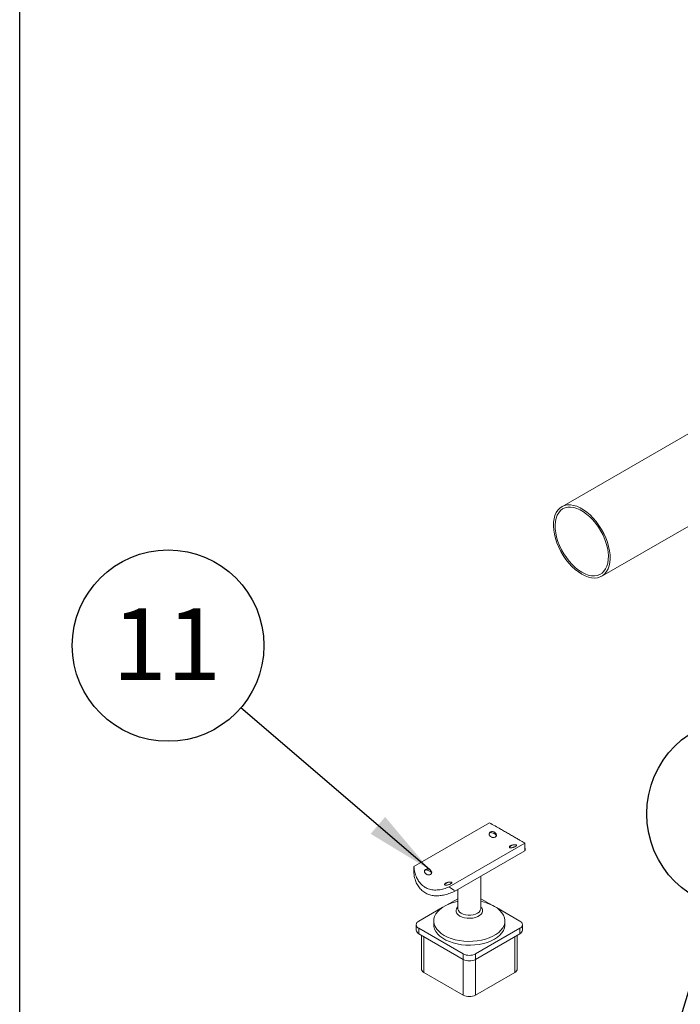
# Model space of a CAD drawing. Units: inches. Extents: x 0.03 to 2.74, y 0.01 to 1.91.
# Drawn here: x 0.03 to 0.13, y 1.1 to 1.25 of the extents above; entities that cross this region are included whole.
import ezdxf

# ---------------------------------------------------------------- set-up
doc = ezdxf.new("R2010")
doc.units = ezdxf.units.IN
doc.header["$MEASUREMENT"] = 0
doc.layers.add('SLD-0_0', color=7, linetype='Continuous')
doc.styles.add('SLDTEXTSTYLE0', font='TXT', dxfattribs={"width": 0.75})
doc.dimstyles.new('SLDDIMSTYLE0', dxfattribs={"dimtxt": 0.18, "dimasz": 0.01083333333333333, "dimexe": 0, "dimexo": 0.0625, "dimgap": 0, "dimtad": 0, "dimtih": 1, "dimtoh": 1, "dimdec": 0, "dimrnd": 1e-09, "dimzin": 0, "dimdsep": 46, "dimtxsty": 'Standard', "dimsah": 1, "dimcen": 0.09, "dimadec": 0, "dimazin": 0, "dimtfac": 0.01083333333333333, "dimtdec": 0, "dimtofl": 0, "dimtmove": 0, "dimatfit": 3, "dimfxl": 1, "dimfrac": 2, "dimtolj": 1, "dimtzin": 0, "dimarcsym": 0})

# ---------------------------------------------------------------- blocks, each defined once
blk = doc.blocks.new('SW_NOTE_18')
at = {"layer": 'SLD-0_0', "color": 0}
blk.add_circle((0.004452556250516109, 0.01464718707004321), 0.01530899559830398, dxfattribs=at)
at = {"layer": 'SLD-0_0', "color": 0, "insert": (0.004336929292637471, 0.02062632698386263), "char_height": 0.01148293963254593, "attachment_point": 2, "style": 'SLDTEXTSTYLE0'}
blk.add_mtext('5', dxfattribs=at)
blk = doc.blocks.new('SW_NOTE_19')
at = {"layer": 'SLD-0_0', "color": 0}
blk.add_circle((-0.0116211603432633, 0.00996563989440825), 0.01530899559830402, dxfattribs=at)
at = {"layer": 'SLD-0_0', "color": 0, "insert": (-0.01185241425902055, 0.01594477980822767), "char_height": 0.01148293963254593, "attachment_point": 2, "style": 'SLDTEXTSTYLE0'}
blk.add_mtext('11', dxfattribs=at)

msp = doc.modelspace()

# ---------------------------------------------------------------- linework, layer by layer
at = {"color": 7, "linetype": 'Continuous', "lineweight": 15}
for p, q in [((0.4174547637745716, 1.351598057952223), (0.1140826842224978, 1.176465084236975)), ((0.1204924196881135, 1.165361893693633), (0.4238644992401873, 1.340494867408881)), ((0.1025591745812942, 1.125899116320395), (0.0904546720374301, 1.118911335740914)), ((0.1081804807612296, 1.122654005336847), (0.0960759782173655, 1.115666224757367)), ((0.1082020857391545, 1.121421619409732), (0.09712509822609496, 1.115027010631517)), ((0.1081999809387156, 1.121481114336626), (0.1082020857391545, 1.121421619409732)), ((0.1082144692741545, 1.121481158901393), (0.1082144692741545, 1.121873734737524)), ((0.09042068352450523, 1.118886172244734), (0.09042068352450523, 1.118494893882187)), ((0.1011788221090008, 1.112220163686394), (0.1011788221090008, 1.117367175617306)), ((0.09745633068965898, 1.115218227062577), (0.09745633068965892, 1.112220163686394)), ((0.09564444850152878, 1.112731495229899), (0.09745633068965891, 1.113777472552853)), ((0.1011788221090008, 1.113777472552853), (0.1029907042971311, 1.112731495229898)), ((0.09123360275008938, 1.110185168177688), (0.09498720760864764, 1.112352078138558)), ((0.103647945190012, 1.112352078138558), (0.1074015500485704, 1.110185168177688)), ((0.09363919965796097, 1.110231626538239), (0.09363919965796097, 1.109618561498021)), ((0.1049959531406987, 1.109618561498021), (0.1049959531406987, 1.110231626538239)), ((0.0908270530066323, 1.109618561498021), (0.0908270530066323, 1.10874275429771)), ((0.09833607849489662, 1.104951782845491), (0.09123360275008936, 1.109051954818354)), ((0.09123360275008936, 1.109051954818354), (0.09123360275008936, 1.108176147618043)), ((0.1074015500485704, 1.109051954818354), (0.1002990743037631, 1.104951782845491)), ((0.1074015500485703, 1.108176147618042), (0.1074015500485704, 1.109051954818354)), ((0.1078080997920274, 1.108742754297709), (0.1078080997920274, 1.109618561498021)), ((0.09833607849489666, 1.104075975645179), (0.09123360275008936, 1.108176147618043)), ((0.09164794216306735, 1.107936954566298), (0.09164794216306738, 1.102560585824922)), ((0.1074015500485703, 1.108176147618042), (0.100299074303763, 1.104075975645179)), ((0.1069872106355924, 1.102560585824922), (0.1069872106355923, 1.107936954566298)), ((0.09833607849489666, 1.104075975645179), (0.09833607849489662, 1.104951782845491)), ((0.1002990743037631, 1.104951782845491), (0.100299074303763, 1.104075975645179)), ((0.09833607849489669, 1.098367696395386), (0.09205449190652441, 1.101993979145255)), ((0.1065806608921353, 1.101993979145255), (0.100299074303763, 1.098367696395386))]:
    msp.add_line(p, q, dxfattribs=at)
at = {"color": 8, "linetype": 'Continuous', "lineweight": 15}
for p, q in [((0.09205449190652441, 1.101993979145255), (0.09205449190652439, 1.107702258395048)), ((0.1065806608921353, 1.101993979145255), (0.1065806608921353, 1.107702258395048)), ((0.09833607849489669, 1.098367696395386), (0.09833607849489655, 1.104075975645179)), ((0.100299074303763, 1.098367696395386), (0.100299074303763, 1.104075975645179))]:
    msp.add_line(p, q, dxfattribs=at)
at = {"color": 7, "linetype": 'Continuous', "lineweight": 15, "flags": 128}
for points in [[(0.1172875519553056, 1.165679252991677), (0.1178236529885808, 1.165406507052473), (0.1183522283384968, 1.165211067067871), (0.1188658579657922, 1.165095676586846), (0.1193573316363898, 1.165061955438813), (0.119819750137278, 1.165110376994772), (0.1202466221263382, 1.165240261522219), (0.1206319552565589, 1.165449785727099), (0.1209703402954524, 1.165736008348858), (0.1212570270588219, 1.166094911449295), (0.1214879910929347, 1.166521456815604), (0.1216599901690314, 1.167009656685842), (0.1217706097971102, 1.167552657803977), (0.1218182971200739, 1.168142837624585), (0.1218023827124403, 1.168771911316674), (0.1217230899776075, 1.169431048064553), (0.1215815320117609, 1.170110995033129), (0.1213796959784419, 1.170802207257424), (0.1211204152131286, 1.171494981632965), (0.1208073294494152, 1.172179593126099), (0.1204448337251319, 1.172846431292151), (0.1200380166856473, 1.173486135184995), (0.1195925891504418, 1.174089724764226), (0.1191148039457203, 1.174648726955234), (0.1186113681284392, 1.175155294592606), (0.1180893488339282, 1.175602316577123), (0.1175560740688017, 1.175983517700007), (0.1170190298418095, 1.176293546733096), (0.116485755076683, 1.176528051548358), (0.1159637357821719, 1.176683740212226), (0.1154602999648909, 1.176758427197134), (0.1149825147601694, 1.17675106406153), (0.1145370872249639, 1.176661754167697), (0.1141302701854793, 1.176491751230776), (0.113767774461196, 1.176243441719349), (0.1134546886974827, 1.175920311354655), (0.1131954079321693, 1.175526896178706), (0.1129935718988504, 1.175068718878193), (0.1128520139330037, 1.174552211258079), (0.112772721198171, 1.173984623953153), (0.1127568067905373, 1.173373924645008), (0.1128044941135011, 1.172728686213262), (0.1129151137415799, 1.172057966391116), (0.1130871128176765, 1.171371180614637), (0.1133180768517894, 1.170677969850674), (0.1136047636151589, 1.169988065258815), (0.1139431486540524, 1.169311151587243), (0.1143284817842731, 1.168656731220091), (0.1147553537733333, 1.168033990784808), (0.1152177722742215, 1.167451672192041), (0.1157092459448191, 1.166917949918375), (0.1162228755721145, 1.166440316254599), (0.1167514509220305, 1.166025476130365), (0.1172875519553056, 1.165679252991677)], [(0.1172875519553056, 1.165993307150095), (0.1178111508978569, 1.16572833238498), (0.1183268126141664, 1.165541959308165), (0.1188267201982516, 1.165437013145516), (0.1193032955607155, 1.165415084773883), (0.1197493143048572, 1.165476506605028), (0.1201580152411621, 1.1656203475466), (0.1205232028800426, 1.165844427116548), (0.120839341349145, 1.166145348497006), (0.1211016383115315, 1.166518550026588), (0.1213061176126232, 1.166958374350528), (0.1214496795546503, 1.167458154180406), (0.1215301478849105, 1.168010313363448), (0.1215463027855421, 1.16860648172928), (0.1214978993647189, 1.169237621973177), (0.1213856713689608, 1.16989416665239), (0.1212113200602846, 1.170566163218826), (0.1209774884268059, 1.171243424889535), (0.1206877211177333, 1.17191568506795), (0.1203464107101, 1.172572752975032), (0.1199587311217729, 1.173204668131087), (0.1195305591801323, 1.173801851346488), (0.1190683855353589, 1.174355249932425), (0.1185792162687938, 1.174856474930438), (0.1180704666878863, 1.175297928280479), (0.1175498489176921, 1.175672917999752), (0.117025254992919, 1.175975759626358), (0.1165046372227249, 1.176201862389938), (0.1159958876418174, 1.176347798803071), (0.1155067183752523, 1.176411356618493), (0.115044544730479, 1.176391572364511), (0.1146163727888383, 1.176288745950248), (0.1142286932005112, 1.176104436119328), (0.1138873827928779, 1.175841436820914), (0.1135976154838053, 1.175503734856282), (0.1133637838503266, 1.175096449442981), (0.1131894325416505, 1.174625754612714), (0.1130772045458924, 1.174098785619308), (0.1130288011250691, 1.17352353077554), (0.1130449560257007, 1.172908710358458), (0.113125424355961, 1.172263644418873), (0.113268986297988, 1.171598111498885), (0.1134734655990798, 1.170922200399153), (0.1137357625614663, 1.170246157242964), (0.1140519010305687, 1.169580230155446), (0.1144170886694492, 1.168934513912435), (0.1148257896057541, 1.16831879691397), (0.1152718083498958, 1.16774241280212), (0.1157483837123597, 1.167214098972486), (0.1162482912964449, 1.166741864124193), (0.1167639530127545, 1.166332866856171), (0.1172875519553056, 1.165993307150095)], [(0.1025080119823114, 1.124229801193804), (0.1025350567943773, 1.124282393142715), (0.1026670941971309, 1.124406676131697)], [(0.1057223433885783, 1.121987316999898), (0.1057224695558179, 1.121999826052488), (0.1057740958686304, 1.122091062725468), (0.1059061332713839, 1.122188858849882)], [(0.09215767044465244, 1.118254676208225), (0.09218471525671836, 1.118307268157136), (0.09231675265947194, 1.118431551146118)], [(0.09537200185091929, 1.116012192014319), (0.09537212801815895, 1.116024701066909), (0.09542375433097136, 1.116115937739889), (0.09555579173372496, 1.116213733864303)], [(0.09745633068965892, 1.113328586901582), (0.09739409487158929, 1.11331588743952), (0.09673964730480636, 1.113152396816491), (0.09612585521982424, 1.11294284390139), (0.09556239848448472, 1.11269053346887), (0.09505816314809688, 1.112399444605174), (0.09462110130313114, 1.112074167955571), (0.09425810567597066, 1.111719833327135), (0.0939749009244989, 1.111342028788627), (0.09377595335682483, 1.110946712543308), (0.0936644004949362, 1.110540118964518), (0.09364200159410345, 1.110128660275881), (0.09370910989837317, 1.10971882542671), (0.0938646670696985, 1.1093170777574), (0.09410621987856223, 1.108929753068689), (0.09442995889287192, 1.108562959702295), (0.0948307785549797, 1.108222482208717), (0.09530235769937591, 1.10791369012142), (0.09583725924124586, 1.107641453276084), (0.09642704746373945, 1.107410065010387), (0.09706242105426556, 1.107223174455503), (0.09773335979174788, 1.107083728987126), (0.09842928257149691, 1.106993927743593), (0.09913921427555186, 1.106955186944159), (0.09985195885684714, 1.106968117554374), (0.1005562759075628, 1.107032515650791), (0.1012410579270703, 1.107147365636958), (0.1018955054938533, 1.107310856259987), (0.1025092975788354, 1.107520409175088), (0.1030727543141749, 1.107772719607608), (0.1035769896505627, 1.108063808471304), (0.1040140514955285, 1.108389085120907), (0.104377047122689, 1.108743419749343), (0.1046602518741608, 1.109121224287851), (0.1048591994418348, 1.10951654053317), (0.1049707523037234, 1.10992313411196), (0.1049931512045562, 1.110334592800598), (0.1049260429002865, 1.110744427649768), (0.1047704857289612, 1.111146175319078), (0.1045289329200974, 1.111533500007789), (0.1042051939057877, 1.111900293374183), (0.1038043742436799, 1.112240770867761), (0.1033327950992837, 1.112549562955059), (0.1033327950992837, 1.112549562955059)], [(0.09363919965796107, 1.109618561498021), (0.09366440049493624, 1.109310069071742), (0.09377595335682487, 1.108903475492952), (0.09397490092449894, 1.108508159247633), (0.09425810567597073, 1.108130354709125), (0.09462110130313117, 1.107776020080689), (0.09505816314809695, 1.107450743431086), (0.09556239848448479, 1.10715965456739), (0.09612585521982427, 1.10690734413487), (0.09673964730480639, 1.106697791219769), (0.09739409487158934, 1.10653430059674), (0.09807887689109693, 1.106419450610573), (0.09878319394181255, 1.106355052514157), (0.09949593852310787, 1.106342121903942), (0.1002058702271628, 1.106380862703375), (0.1009017930069118, 1.106470663946908), (0.1015727317443941, 1.106610109415285), (0.1022081053349203, 1.106796999970169), (0.1027978935574138, 1.107028388235866), (0.1033327950992838, 1.107300625081201), (0.1038043742436801, 1.107609417168498), (0.1042051939057878, 1.107949894662077), (0.1045289329200975, 1.108316688028471), (0.1047704857289612, 1.108704012717182), (0.1049260429002865, 1.109105760386492), (0.1049931512045563, 1.109515595235662), (0.1049959531406988, 1.109618561498021)]]:
    msp.add_lwpolyline(points, dxfattribs=at)
at = {"color": 8, "linetype": 'Continuous', "lineweight": 15, "flags": 128}
for points in [[(0.1011788221090008, 1.112445602421206), (0.1012960136269454, 1.112299067840326), (0.1014106787468662, 1.112052025615139), (0.1014338652503802, 1.111796619189834), (0.1013645597760227, 1.111544011050771), (0.1012057913055878, 1.111305241385778), (0.1009644987830889, 1.111090745574956), (0.1006512278496094, 1.110909898114504), (0.100279669948183, 1.110770602906248), (0.09986606394203461, 1.110678947819199), (0.09942848639833479, 1.110638938620472), (0.09898606155547329, 1.110652323904037), (0.09855812550207298, 1.110718518668772), (0.09816338109713253, 1.110834629885821), (0.0978190805653417, 1.110995582937834), (0.09754027149207689, 1.111194343404102), (0.09733913917171419, 1.111422224498489), (0.09722447405179344, 1.111669266723675), (0.09720128754827943, 1.11192467314898), (0.0972705930226369, 1.112177281288043), (0.09742936149307188, 1.112416050953037), (0.09745633068965898, 1.112445602421206)], [(0.09745633068965892, 1.112220163686394), (0.09746803381201845, 1.112099860736843), (0.0975607776003635, 1.111865287329971), (0.09774161461624165, 1.111648508905446), (0.09800147693656716, 1.111460395638659), (0.09832733397950835, 1.111310380314301), (0.09870284591227167, 1.111205985327145), (0.099109182998547, 1.111152445477761), (0.09952596980011266, 1.111152445477761), (0.099932306886388, 1.111205985327145), (0.1003078188191513, 1.111310380314301), (0.1006336758620925, 1.111460395638659), (0.100893538182418, 1.111648508905446), (0.1010743751982962, 1.111865287329971), (0.1011671189866412, 1.112099860736843), (0.1011788221090008, 1.112220163686394)]]:
    msp.add_lwpolyline(points, dxfattribs=at)
at = {"color": 7, "linetype": 'Continuous', "lineweight": 15}
for centre, radius, start, end in [((0.1029994312307143, 1.123875439987817), 0.0006266256812921345, 351.0737763909224, 122.0297642510747), ((0.1065164419744612, 1.121365134913777), 0.001025181855069884, 70.8392591099019, 126.5352695473809), ((0.09264908969305541, 1.117900315002239), 0.0006266256812919533, 351.0737763908609, 122.0297642511059), ((0.09616610043680224, 1.115390009928198), 0.001025181855069069, 70.83925910988708, 126.5352695474086), ((0.09983805628477319, 1.106254077353654), 0.007200440148986453, 60.96454678235721, 79.26854166224165), ((0.09144864884522795, 1.109618561498021), 0.0006060428635650589, 110.7834207994494, 249.2165792005216), ((0.1071865039534319, 1.109618561498021), 0.0006060428635645895, 290.7834207994516, 69.21657920053427), ((0.09152171125509216, 1.108812026726779), 0.0006981036825446254, 185.6947992511827, 245.6253417064273), ((0.1071134415435677, 1.108812026726779), 0.0006981036825445779, 294.374658293566, 354.3052007488183), ((0.09931757639932985, 1.106846066857012), 0.002133459644031709, 242.6096722365865, 297.3903277634141), ((0.09931757639932982, 1.105970259656702), 0.002133459644033254, 242.6096722366101, 297.3903277633912), ((0.09234260041152662, 1.102629858253991), 0.000698103682544098, 185.6947992511504, 245.6253417064569), ((0.1062925523871327, 1.102629858253991), 0.0006981036825443051, 294.3746582935717, 354.3052007488529), ((0.09931757639932985, 1.100261980406908), 0.00213345964403167, 242.6096722365885, 297.3903277634125)]:
    msp.add_arc(centre, radius, start, end, dxfattribs=at)
for centre, major_axis, ratio, start_param, end_param in [((0.1019051617837446, 1.125566846432535), (-0.004446441299626875, 0.00780688477412084), 0.5733679142539867, 3.867664004293536, 4.034172871711906), ((0.09672999101491508, 1.122579283939746), (0.006309268577079793, 0.003693267425757042), 0.005999894361690281, 3.034235547691647, 3.138080499522909), ((0.09672999101491511, 1.122579283939746), (-0.004446441299626875, 0.00780688477412084), 0.5733679142539858, 2.255686641248318, 2.422195508666685)]:
    msp.add_ellipse(centre, major_axis=major_axis, ratio=ratio, start_param=start_param, end_param=end_param, dxfattribs=at)
for points, knots in [([(0.1081804807612296, 1.122654005336847), (0.1081405613481197, 1.122680369401837), (0.1080607663727541, 1.122733068571301), (0.107784466295864, 1.122898895117836), (0.1073722757743129, 1.123141208113249), (0.10684460401382, 1.123447974231015), (0.1062341546635287, 1.123800769384043), (0.1056051225385557, 1.124162884911829), (0.1049496446190881, 1.124539010404406), (0.1042247842673884, 1.12495360998813), (0.1034175003034956, 1.125413800182807), (0.1028453969198407, 1.125737279949607), (0.1025591745812942, 1.125899116320395)], [0, 0, 0, 0, 0.1070215901558279, 0.2139256187606135, 0.322033340936022, 0.4299994207578711, 0.5218202132573027, 0.6136535290120997, 0.6971017710099447, 0.7806034369905198, 0.8902362769951269, 1, 1, 1, 1]), ([(0.1026823733175648, 1.124444247350818), (0.1027341158986796, 1.124466866958395), (0.102837595570411, 1.124512103773343), (0.1030299460481749, 1.124510655835007), (0.1032242360360374, 1.124458420916077), (0.1034033312544873, 1.124358517994775), (0.1035461608397729, 1.12422499535904), (0.1036370985334448, 1.124073076505463), (0.1036658415393708, 1.123918569822203), (0.1036282323155436, 1.123776601129977), (0.1035273963388522, 1.123661502854652), (0.1033745927508997, 1.123585411248247), (0.1031873755604121, 1.123556851274377), (0.1029868726721351, 1.123580314902509), (0.1027961623855095, 1.12365547869537), (0.1026378553102432, 1.123775628887312), (0.1025302599475592, 1.123927411657735), (0.1024845494619037, 1.124093416926362), (0.1025058949262745, 1.124252784897666), (0.1025791315671035, 1.124373507597505), (0.1026531519150079, 1.124424225268675), (0.1026823733175648, 1.124444247350818)], [0, 0, 0, 0, 0.0535286710829813, 0.1070516621424477, 0.1607219510105749, 0.2144891031506817, 0.2680967131857671, 0.3215383672218485, 0.3750643306569184, 0.4287943570470574, 0.4825313941858641, 0.5360650330699798, 0.5895029570825061, 0.6431014510029879, 0.6968666642408362, 0.7505451393916348, 0.8040197794833511, 0.857490293658357, 0.9111619118322055, 0.964928920084368, 1, 1, 1, 1]), ([(0.1036340718577395, 1.123920918037701), (0.1035724949626496, 1.12397771239634), (0.1034208528488168, 1.124117576814401), (0.1031028478335884, 1.124268770937242), (0.1028051285487381, 1.124360903878122), (0.1026408892821398, 1.124351221256783), (0.1025955216643884, 1.124348546637778)], [0, 0, 0, 0, 0.2194836036403967, 0.5405104878885096, 0.8730757572289373, 1, 1, 1, 1]), ([(0.10589085415095, 1.122244070965959), (0.1059429171818124, 1.122270335505878), (0.1060470377190355, 1.12232286179874), (0.1062438384979052, 1.122378533198863), (0.1064430791186911, 1.122411476517839), (0.1066257428820726, 1.122419703139821), (0.1067691162730275, 1.122404615113665), (0.1068573744291764, 1.122368291846437), (0.1068813752459138, 1.122313279456074), (0.1068390111961621, 1.12224279830766), (0.1067355037419815, 1.122161979416878), (0.1065832922728238, 1.122078559277079), (0.1063996503013749, 1.122002256850399), (0.1062041475057817, 1.121943518024805), (0.1060176866588284, 1.121911924167958), (0.1058610072197139, 1.121913705864215), (0.1057517222166097, 1.121949456077334), (0.1057017370612555, 1.12201411233506), (0.1057181215186617, 1.122097875852822), (0.1057880953541244, 1.122178941300783), (0.1058617694429236, 1.122225636755419), (0.10589085415095, 1.122244070965959)], [0, 0, 0, 0, 0.0535286710829883, 0.1070516621424594, 0.1607219510105701, 0.2144891031506915, 0.2680967131857755, 0.3215383672218563, 0.3750643306569275, 0.4287943570470619, 0.4825313941858813, 0.5360650330699882, 0.5895029570825127, 0.6431014510030139, 0.6968666642408453, 0.7505451393916446, 0.8040197794833661, 0.8574902936583747, 0.9111619118322073, 0.9649289200843754, 1, 1, 1, 1]), ([(0.0904398743898909, 1.118495084917053), (0.09043797791092642, 1.118289746106698), (0.09043288574313056, 1.117738398215738), (0.09060069552017927, 1.116946464337953), (0.09090778794488467, 1.116145756766308), (0.09132267450074362, 1.115491508291495), (0.09186801311250162, 1.114944249710364), (0.09249805314443342, 1.114559330994217), (0.09318542634886456, 1.114326494271707), (0.09389081572105702, 1.114229333954431), (0.09463763096128514, 1.11425175354252), (0.09543242725745955, 1.114391274107511), (0.09626897335532862, 1.114643035289336), (0.09683804383683463, 1.114898265618839), (0.09712509822609496, 1.115027010631517)], [0, 0, 0, 0, 0.0633647580533408, 0.1701384441328219, 0.2548130482642392, 0.3417452111399445, 0.4265345584233119, 0.5144961905548581, 0.589456847654663, 0.6665030567846628, 0.7437053072834989, 0.8225463283638267, 0.9104876162286367, 1, 1, 1, 1]), ([(0.0960759782173655, 1.115666224757367), (0.09579696955767997, 1.115554565538216), (0.09523925872497892, 1.11533136975583), (0.09438148912443088, 1.115161521091404), (0.09353477186193605, 1.115152987138698), (0.09276797120581066, 1.115321707083411), (0.09211612237907092, 1.115650602827399), (0.09159837978679992, 1.116076964434898), (0.0911879144564173, 1.116594532684459), (0.0908436020021214, 1.117228817893215), (0.09057823319929112, 1.118001849051365), (0.09049587546846637, 1.118608052965592), (0.0904546720374301, 1.118911335740914)], [0, 0, 0, 0, 0.1070215901558303, 0.2139256187606181, 0.3220333409360249, 0.4299994207578751, 0.5218202132573065, 0.6136535290121045, 0.6971017710099484, 0.7806034369905253, 0.8902362769951303, 1, 1, 1, 1]), ([(0.09233203177990587, 1.118469122365239), (0.09238377436102069, 1.118491741972816), (0.09248725403275204, 1.118536978787764), (0.09267960451051592, 1.118535530849428), (0.09287389449837845, 1.118483295930498), (0.09305298971682835, 1.118383393009196), (0.09319581930211392, 1.118249870373461), (0.0932867569957857, 1.118097951519884), (0.09331550000171183, 1.117943444836624), (0.09327789077788458, 1.117801476144398), (0.09317705480119323, 1.117686377869073), (0.0930242512132408, 1.117610286262668), (0.09283703402275308, 1.117581726288798), (0.09263653113447616, 1.11760518991693), (0.09244582084785047, 1.117680353709791), (0.09228751377258428, 1.117800503901733), (0.09217991840990013, 1.117952286672156), (0.09213420792424482, 1.118118291940783), (0.0921555533886155, 1.118277659912087), (0.09222879002944454, 1.118398382611925), (0.09230281037734887, 1.118449100283096), (0.09233203177990584, 1.118469122365239)], [0, 0, 0, 0, 0.05352867108296734, 0.1070516621424502, 0.1607219510105659, 0.2144891031506964, 0.2680967131857663, 0.3215383672218581, 0.3750643306569206, 0.4287943570470646, 0.4825313941858595, 0.5360650330699684, 0.5895029570824967, 0.6431014510029889, 0.6968666642408358, 0.7505451393916284, 0.8040197794833475, 0.8574902936583471, 0.9111619118322069, 0.9649289200843673, 0.9999999999999999, 0.9999999999999999, 0.9999999999999999, 0.9999999999999999]), ([(0.09328373032008058, 1.117945793052122), (0.09322214432206594, 1.118002640174267), (0.09307047979094872, 1.118142634530184), (0.09275270608420277, 1.118292487913987), (0.09247281995369203, 1.118383048522675), (0.09232569241230414, 1.118375975206524), (0.09229765777750133, 1.118374627411044)], [0, 0, 0, 0, 0.2307045949855894, 0.5681438208845772, 0.9177113261418107, 1, 1, 1, 1]), ([(0.09554051261329102, 1.11626894598038), (0.09559257564415344, 1.116295210520299), (0.09569669618137644, 1.116347736813161), (0.09589349696024634, 1.116403408213283), (0.09609273758103207, 1.11643635153226), (0.09627540134441355, 1.116444578154242), (0.09641877473536854, 1.116429490128086), (0.09650703289151741, 1.116393166860858), (0.09653103370825487, 1.116338154470495), (0.0964886696585031, 1.116267673322081), (0.09638516220432242, 1.116186854431299), (0.0962329507351649, 1.1161034342915), (0.09604930876371584, 1.11602713186482), (0.09585380596812275, 1.115968393039226), (0.09566734512116935, 1.115936799182379), (0.09551066568205495, 1.115938580878636), (0.09540138067895074, 1.115974331091754), (0.09535139552359634, 1.116038987349481), (0.09536777998100276, 1.116122750867243), (0.09543775381646548, 1.116203816315204), (0.09551142790526458, 1.11625051176984), (0.09554051261329102, 1.11626894598038)], [0, 0, 0, 0, 0.05352867108298123, 0.1070516621424524, 0.1607219510105675, 0.2144891031506873, 0.2680967131857699, 0.321538367221859, 0.3750643306569327, 0.4287943570470635, 0.4825313941858799, 0.536065033069988, 0.5895029570825073, 0.6431014510029966, 0.6968666642408493, 0.7505451393916364, 0.804019779483357, 0.8574902936583664, 0.9111619118321971, 0.9649289200843746, 1, 1, 1, 1])]:
    msp.add_open_spline(points, degree=3, knots=knots, dxfattribs=at)
at = {"layer": 'SLD-0_0'}
msp.add_line((0.02745090701848254, 0.01017576541099474), (0.02745090701848254, 1.906535896556241), dxfattribs=at)

# ---------------------------------------------------------------- block references
at = {"layer": 'SLD-0_0', "color": 7}
for name, p in [('SW_NOTE_19', (0.06279290558633781, 1.144292200201783)), ('SW_NOTE_18', (0.138535920457275, 1.112708935526932))]:
    msp.add_blockref(name, p, dxfattribs=at)

# ---------------------------------------------------------------- leaders
for points in [[(0.09292897355525045, 1.118449238540407), (0.06279290558633781, 1.144292200201783)], [(0.1217107345329787, 1.057360584634591), (0.138535920457275, 1.112708935526932)]]:
    msp.add_leader(points, dimstyle='SLDDIMSTYLE0', override={"dimscale": 1, "dimgap": 0, "dimtad": 0, "dimclrd": 0}, dxfattribs=at)

doc.saveas('drawing.dxf')
